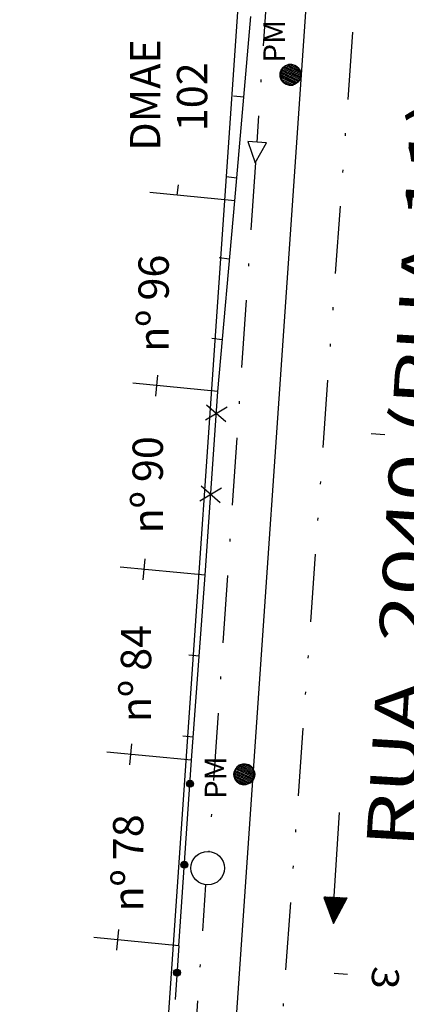
# Model space of a CAD drawing. Extents: x -130 to 417, y 52 to 476.
# Drawn here: x -65 to -50, y 357 to 393 of the extents above; entities that cross this region are included whole.
import ezdxf
from ezdxf.enums import TextEntityAlignment as Align

# ---------------------------------------------------------------- set-up
doc = ezdxf.new("R2010")
doc.units = 0
doc.header["$LTSCALE"] = 5
for name, pattern in [('DASHDOT', [1, 0.5, -0.25, 0, -0.25]), ('DIVIDE', [1.25, 0.5, -0.25, 0, -0.25, 0, -0.25]), ('LIN0', [0])]:
    doc.linetypes.add(name, pattern=pattern)
doc.layers.get('0').update_dxf_attribs({"linetype": 'CONTINUOUS'})
for name, color, linetype in [('CADASTRO', 7, 'LIN0'), ('CADASTRO_2', 7, 'CONTINUOUS'), ('CLO', 3, 'DASHDOT'), ('CONSTRUCOES', 5, 'CONTINUOUS'), ('CRT', 3, 'CONTINUOUS'), ('EIXOS_PROJETADOS', 170, 'LIN0'), ('ELETRICO', 7, 'CONTINUOUS'), ('HACHURA', 13, 'CONTINUOUS'), ('PROJETO_RUAS', 2, 'CONTINUOUS'), ('REDE3', 3, 'DIVIDE'), ('REG120-160', 4, 'CONTINUOUS')]:
    doc.layers.add(name, color=color, linetype=linetype)
doc.styles.add('ESTACA', font='ARIAL.TTF', dxfattribs={"height": 1.12})
doc.styles.add('ROMANS', font='romans')
doc.styles.add('SECTIP', font='romans.shx', dxfattribs={"width": 1.3, "height": 2.1})

# ---------------------------------------------------------------- blocks, each defined once
blk = doc.blocks.new('MU')
at = {"layer": 'CADASTRO', "linetype": 'CONTINUOUS'}
blk.add_line((0, 0.388), (0, -0.388), dxfattribs=at)
blk = doc.blocks.new('MA1')
at = {"layer": 'CADASTRO', "linetype": 'CONTINUOUS'}
blk.add_line((-0.011, -0.388), (0, 0), dxfattribs=at)
blk = doc.blocks.new('MA')
at = {"layer": 'CADASTRO', "linetype": 'CONTINUOUS'}
blk.add_line((0, 0), (0.011, 0.388), dxfattribs=at)
blk = doc.blocks.new('C')
at = {"layer": 'CADASTRO', "color": 7, "linetype": 'CONTINUOUS'}
for p, q in [((0.283, 0.374), (-0.283, -0.374)), ((-0.268, 0.385), (0.268, -0.385))]:
    blk.add_line(p, q, dxfattribs=at)
blk = doc.blocks.new('G')
at = {"layer": 'CADASTRO'}
blk.add_hatch(color=256, dxfattribs=at).paths.add_polyline_path([(-0.129, 0, 1), (0.129, 0, 1)])
blk.add_circle((0, 0), 0.129, dxfattribs=at)
blk = doc.blocks.new('*U1')
at = {"color": 0, "linetype": 'LIN0'}
for p, q in [((176371.561053, 1668686.87146), (176371.515841, 1668686.581663)), ((176371.609873, 1668686.924898), (176371.54686, 1668686.520995)), ((176371.655561, 1668686.958254), (176371.581902, 1668686.486115)), ((176371.698326, 1668686.972873), (176371.616944, 1668686.451235)), ((176371.739851, 1668686.979549), (176371.651986, 1668686.416354)), ((176371.781377, 1668686.986224), (176371.688682, 1668686.392076)), ((176371.822902, 1668686.9929), (176371.727227, 1668686.37965)), ((176371.864427, 1668686.999575), (176371.765773, 1668686.367225)), ((176371.902973, 1668686.98715), (176371.806271, 1668686.367318)), ((176371.941518, 1668686.974724), (176371.84677, 1668686.367412)), ((176371.97892, 1668686.954973), (176371.888411, 1668686.374832)), ((176372.015301, 1668686.92867), (176371.931075, 1668686.388803)), ((176372.05078, 1668686.896595), (176371.97533, 1668686.412974)), ((176372.084136, 1668686.850907), (176372.023338, 1668686.461206)), ((176372.114359, 1668686.785137), (176372.071347, 1668686.509437)), ((176372.131275, 1668686.634073), (176372.131275, 1668686.634073))]:
    blk.add_line(p, q, dxfattribs=at)
at = {"color": 7, "linetype": 'LIN0', "flags": 128}
blk.add_lwpolyline([(176372.099885, 1668686.829337), (176372.04085, 1668686.910197), (176371.959717, 1668686.968858), (176371.864427, 1668686.999575), (176371.669163, 1668686.968185), (176371.588303, 1668686.90915), (176371.529642, 1668686.828017), (176371.498925, 1668686.732727), (176371.499156, 1668686.632609), (176371.530315, 1668686.537463), (176371.670483, 1668686.397942), (176371.765773, 1668686.367225), (176371.865891, 1668686.367456), (176371.961037, 1668686.398615), (176372.100558, 1668686.538783), (176372.131275, 1668686.634073), (176372.131044, 1668686.734191)], close=True, dxfattribs=at)
blk = doc.blocks.new('POSTE')
at = {"layer": 'ELETRICO', "color": 7, "linetype": 'LIN0'}
blk.add_circle((0, 0), 0.384, dxfattribs=at)
at = {"layer": 'ELETRICO', "color": 7, "xscale": 1.200000000067173, "yscale": 1.199999999953434, "zscale": 1.199999999999999, "rotation": 73.79166666838589}
blk.add_blockref('*U1', (1863756.907, -762172.061), dxfattribs=at)

msp = doc.modelspace()

# ---------------------------------------------------------------- linework, layer by layer
at = {"layer": 'CADASTRO_2'}
for points in [[(-57.187, 379.711), (-56.558, 386.763), (-55.961, 393.572)], [(-56.558, 386.763), (-59.696, 387.065)], [(-57.187, 379.711), (-60.325, 380.013)], [(-57.652, 372.919), (-57.187, 379.711)], [(-57.652, 372.919), (-60.789, 373.221)], [(-58.152, 366.079), (-57.652, 372.919)], [(-58.152, 366.079), (-61.29, 366.381)], [(-58.622, 359.225), (-58.152, 366.079)], [(-58.622, 359.225), (-61.76, 359.527)], [(-58.622, 359.225), (-58.756, 357.232)]]:
    msp.add_lwpolyline(points, dxfattribs=at)
at = {"layer": 'CLO'}
for p, q in [((-54.306, 410.251), (-55.745, 388.929)), ((-55.796, 388.178), (-57.515, 362.708)), ((-58.782, 344.517), (-57.623, 361.478))]:
    msp.add_line(p, q, dxfattribs=at)
at = {"layer": 'CLO', "color": 3}
for p, q in [((-55.39, 388.905), (-56.076, 388.951)), ((-56.076, 388.951), (-55.803, 388.166)), ((-55.803, 388.166), (-55.39, 388.905))]:
    msp.add_line(p, q, dxfattribs=at)
at = {"layer": 'CLO', "color": 3, "linetype": 'CONTINUOUS'}
msp.add_circle((-57.557, 362.092), 0.618, dxfattribs=at)
at = {"layer": 'CRT', "color": 3}
msp.add_line((-52.905, 360.668), (-52.687, 364.155), dxfattribs=at)
at = {"layer": 'EIXOS_PROJETADOS', "linetype": 'LIN0'}
for p, q in [((-51.513, 378.16), (-51.014, 378.126)), ((-52.887, 358.207), (-52.388, 358.173))]:
    msp.add_line(p, q, dxfattribs=at)
at = {"layer": 'HACHURA', "color": 3}
for p, q in [((-52.416, 360.967), (-53.262, 361.006)), ((-53.262, 361.006), (-52.906, 360.048)), ((-52.906, 360.048), (-52.416, 360.967))]:
    msp.add_line(p, q, dxfattribs=at)
at = {"layer": 'PROJETO_RUAS', "color": 230, "linetype": 'CONTINUOUS'}
msp.add_line((-55.206, 411.848), (-64.504, 276.88), dxfattribs=at)
at = {"layer": 'PROJETO_RUAS'}
msp.add_line((-52.7, 411.848), (-62.01, 276.708), dxfattribs=at)
at = {"layer": 'REDE3'}
msp.add_line((-60.63, 274.696), (-50.275, 419.934), dxfattribs=at)
at = {"layer": 'REG120-160', "color": 3}
for p, q in [((-53.257, 361.027), (-52.874, 360.608)), ((-53.246, 361.028), (-52.874, 360.619)), ((-53.235, 361.027), (-52.873, 360.63)), ((-53.224, 361.027), (-52.873, 360.641)), ((-53.213, 361.026), (-52.872, 360.653)), ((-53.202, 361.026), (-52.872, 360.664)), ((-53.19, 361.025), (-52.871, 360.675)), ((-53.179, 361.025), (-52.871, 360.686)), ((-53.168, 361.024), (-52.87, 360.698)), ((-53.157, 361.023), (-52.87, 360.709)), ((-53.145, 361.023), (-52.869, 360.72)), ((-53.134, 361.022), (-52.869, 360.731)), ((-53.123, 361.022), (-52.868, 360.742)), ((-53.112, 361.021), (-52.868, 360.754)), ((-53.1, 361.021), (-52.867, 360.765)), ((-53.089, 361.02), (-52.867, 360.776)), ((-53.078, 361.02), (-52.866, 360.787)), ((-53.067, 361.019), (-52.866, 360.799)), ((-53.055, 361.019), (-52.865, 360.81)), ((-53.044, 361.018), (-52.864, 360.821)), ((-53.033, 361.018), (-52.864, 360.832)), ((-53.022, 361.017), (-52.863, 360.844)), ((-53.25, 361.007), (-52.875, 360.596)), ((-53.242, 360.987), (-52.875, 360.585)), ((-53.235, 360.967), (-52.876, 360.574)), ((-53.227, 360.948), (-52.876, 360.563)), ((-53.22, 360.928), (-52.877, 360.551)), ((-53.212, 360.908), (-52.878, 360.54)), ((-53.205, 360.888), (-52.878, 360.529)), ((-53.198, 360.868), (-52.879, 360.518)), ((-53.19, 360.848), (-52.879, 360.506)), ((-53.183, 360.828), (-52.88, 360.495)), ((-53.175, 360.808), (-52.88, 360.484)), ((-53.168, 360.788), (-52.881, 360.473)), ((-53.161, 360.768), (-52.881, 360.461)), ((-53.153, 360.748), (-52.882, 360.45)), ((-53.146, 360.728), (-52.882, 360.439)), ((-53.138, 360.708), (-52.883, 360.428)), ((-53.131, 360.688), (-52.883, 360.416)), ((-53.123, 360.668), (-52.884, 360.405)), ((-53.01, 361.017), (-52.863, 360.855)), ((-52.999, 361.016), (-52.862, 360.866)), ((-52.988, 361.016), (-52.862, 360.877)), ((-52.977, 361.015), (-52.861, 360.889)), ((-52.965, 361.015), (-52.861, 360.9)), ((-52.954, 361.014), (-52.86, 360.911)), ((-52.943, 361.014), (-52.86, 360.922)), ((-52.932, 361.013), (-52.859, 360.934)), ((-52.92, 361.013), (-52.859, 360.945)), ((-52.909, 361.012), (-52.858, 360.956)), ((-52.898, 361.011), (-52.858, 360.967)), ((-52.887, 361.011), (-52.857, 360.979)), ((-52.875, 361.01), (-52.857, 360.99)), ((-52.872, 360.664), (-52.691, 360.465)), ((-52.871, 360.686), (-52.683, 360.48)), ((-52.871, 360.675), (-52.687, 360.473)), ((-52.87, 360.709), (-52.675, 360.495)), ((-52.87, 360.698), (-52.679, 360.488)), ((-52.869, 360.731), (-52.667, 360.51)), ((-52.869, 360.72), (-52.671, 360.503)), ((-52.868, 360.754), (-52.659, 360.525)), ((-52.868, 360.742), (-52.663, 360.518)), ((-52.867, 360.776), (-52.651, 360.54)), ((-52.867, 360.765), (-52.655, 360.532)), ((-52.866, 360.799), (-52.643, 360.555)), ((-52.866, 360.787), (-52.647, 360.547)), ((-52.865, 360.81), (-52.639, 360.562)), ((-52.864, 361.01), (-52.856, 361.001)), ((-52.864, 360.832), (-52.631, 360.577)), ((-52.864, 360.821), (-52.635, 360.57)), ((-52.863, 360.855), (-52.623, 360.592)), ((-52.863, 360.844), (-52.627, 360.585)), ((-52.862, 360.877), (-52.615, 360.607)), ((-52.862, 360.866), (-52.619, 360.6)), ((-52.861, 360.9), (-52.607, 360.622)), ((-52.861, 360.889), (-52.611, 360.614)), ((-52.86, 360.922), (-52.6, 360.637)), ((-52.86, 360.911), (-52.604, 360.629)), ((-52.859, 360.945), (-52.592, 360.652)), ((-52.859, 360.934), (-52.596, 360.644)), ((-52.858, 360.967), (-52.584, 360.667)), ((-52.858, 360.956), (-52.588, 360.659)), ((-52.857, 360.99), (-52.576, 360.682)), ((-52.857, 360.979), (-52.58, 360.674)), ((-52.856, 361.001), (-52.572, 360.689)), ((-52.853, 361.009), (-52.568, 360.696)), ((-52.842, 361.009), (-52.564, 360.704)), ((-52.831, 361.008), (-52.56, 360.711)), ((-52.819, 361.008), (-52.556, 360.719)), ((-52.808, 361.007), (-52.552, 360.726)), ((-52.797, 361.007), (-52.548, 360.734)), ((-52.786, 361.006), (-52.544, 360.741)), ((-52.774, 361.006), (-52.54, 360.749)), ((-52.763, 361.005), (-52.536, 360.756)), ((-52.752, 361.005), (-52.532, 360.764)), ((-52.741, 361.004), (-52.528, 360.771)), ((-52.729, 361.004), (-52.524, 360.779)), ((-52.718, 361.003), (-52.52, 360.786)), ((-52.707, 361.003), (-52.516, 360.793)), ((-52.696, 361.002), (-52.512, 360.801)), ((-52.684, 361.002), (-52.508, 360.808)), ((-52.673, 361.001), (-52.504, 360.816)), ((-52.662, 361.001), (-52.5, 360.823)), ((-52.651, 361), (-52.496, 360.831)), ((-52.639, 361), (-52.492, 360.838)), ((-52.628, 360.999), (-52.488, 360.846)), ((-52.617, 360.998), (-52.484, 360.853)), ((-52.606, 360.998), (-52.48, 360.861)), ((-52.594, 360.997), (-52.476, 360.868)), ((-52.583, 360.997), (-52.472, 360.875)), ((-52.572, 360.996), (-52.468, 360.883)), ((-52.561, 360.996), (-52.464, 360.89)), ((-52.549, 360.995), (-52.461, 360.898)), ((-52.538, 360.995), (-52.457, 360.905)), ((-52.527, 360.994), (-52.453, 360.913)), ((-52.516, 360.994), (-52.449, 360.92)), ((-52.504, 360.993), (-52.445, 360.928)), ((-52.493, 360.993), (-52.441, 360.935)), ((-52.482, 360.992), (-52.437, 360.943)), ((-52.471, 360.992), (-52.433, 360.95)), ((-52.459, 360.991), (-52.429, 360.957)), ((-52.448, 360.991), (-52.425, 360.965)), ((-52.437, 360.99), (-52.421, 360.972)), ((-52.426, 360.99), (-52.417, 360.98)), ((-52.415, 360.989), (-52.413, 360.987)), ((-53.116, 360.648), (-52.884, 360.394)), ((-53.109, 360.628), (-52.885, 360.383)), ((-53.101, 360.608), (-52.885, 360.371)), ((-53.094, 360.588), (-52.886, 360.36)), ((-53.086, 360.568), (-52.886, 360.349)), ((-53.079, 360.549), (-52.887, 360.338)), ((-53.072, 360.529), (-52.887, 360.327)), ((-53.064, 360.509), (-52.888, 360.315)), ((-53.057, 360.489), (-52.888, 360.304)), ((-53.049, 360.469), (-52.889, 360.293)), ((-53.042, 360.449), (-52.889, 360.282)), ((-53.035, 360.429), (-52.89, 360.27)), ((-53.027, 360.409), (-52.891, 360.259)), ((-53.02, 360.389), (-52.891, 360.248)), ((-53.012, 360.369), (-52.892, 360.237)), ((-53.005, 360.349), (-52.892, 360.225)), ((-52.997, 360.329), (-52.893, 360.214)), ((-52.99, 360.309), (-52.893, 360.203)), ((-52.983, 360.289), (-52.894, 360.192)), ((-52.889, 360.293), (-52.822, 360.219)), ((-52.888, 360.315), (-52.814, 360.234)), ((-52.888, 360.304), (-52.818, 360.227)), ((-52.887, 360.338), (-52.806, 360.249)), ((-52.887, 360.327), (-52.81, 360.242)), ((-52.886, 360.36), (-52.798, 360.264)), ((-52.886, 360.349), (-52.802, 360.257)), ((-52.885, 360.383), (-52.79, 360.279)), ((-52.885, 360.371), (-52.794, 360.272)), ((-52.884, 360.405), (-52.782, 360.294)), ((-52.884, 360.394), (-52.786, 360.286)), ((-52.883, 360.428), (-52.774, 360.309)), ((-52.883, 360.416), (-52.778, 360.301)), ((-52.882, 360.45), (-52.766, 360.324)), ((-52.882, 360.439), (-52.77, 360.316)), ((-52.881, 360.473), (-52.758, 360.339)), ((-52.881, 360.461), (-52.762, 360.331)), ((-52.88, 360.495), (-52.75, 360.354)), ((-52.88, 360.484), (-52.754, 360.346)), ((-52.879, 360.518), (-52.743, 360.368)), ((-52.879, 360.506), (-52.747, 360.361)), ((-52.878, 360.54), (-52.735, 360.383)), ((-52.878, 360.529), (-52.739, 360.376)), ((-52.877, 360.551), (-52.731, 360.391)), ((-52.876, 360.574), (-52.723, 360.406)), ((-52.876, 360.563), (-52.727, 360.398)), ((-52.875, 360.596), (-52.715, 360.421)), ((-52.875, 360.585), (-52.719, 360.413)), ((-52.874, 360.619), (-52.707, 360.436)), ((-52.874, 360.608), (-52.711, 360.428)), ((-52.873, 360.641), (-52.699, 360.45)), ((-52.873, 360.63), (-52.703, 360.443)), ((-52.872, 360.653), (-52.695, 360.458)), ((-52.975, 360.269), (-52.894, 360.18)), ((-52.968, 360.249), (-52.895, 360.169)), ((-52.96, 360.229), (-52.895, 360.158)), ((-52.953, 360.209), (-52.896, 360.147)), ((-52.946, 360.189), (-52.896, 360.135)), ((-52.938, 360.169), (-52.897, 360.124)), ((-52.931, 360.15), (-52.897, 360.113)), ((-52.923, 360.13), (-52.898, 360.102)), ((-52.916, 360.11), (-52.898, 360.09)), ((-52.908, 360.09), (-52.899, 360.079)), ((-52.899, 360.079), (-52.897, 360.078)), ((-52.898, 360.102), (-52.89, 360.093)), ((-52.898, 360.09), (-52.893, 360.085)), ((-52.897, 360.124), (-52.882, 360.107)), ((-52.897, 360.113), (-52.886, 360.1)), ((-52.896, 360.147), (-52.874, 360.122)), ((-52.896, 360.135), (-52.878, 360.115)), ((-52.895, 360.169), (-52.866, 360.137)), ((-52.895, 360.158), (-52.87, 360.13)), ((-52.894, 360.192), (-52.858, 360.152)), ((-52.894, 360.18), (-52.862, 360.145)), ((-52.893, 360.214), (-52.85, 360.167)), ((-52.893, 360.203), (-52.854, 360.16)), ((-52.892, 360.237), (-52.842, 360.182)), ((-52.892, 360.225), (-52.846, 360.175)), ((-52.891, 360.259), (-52.834, 360.197)), ((-52.891, 360.248), (-52.838, 360.189)), ((-52.89, 360.27), (-52.83, 360.204)), ((-52.889, 360.282), (-52.826, 360.212))]:
    msp.add_line(p, q, dxfattribs=at)

# ---------------------------------------------------------------- block references
at = {"layer": 'CADASTRO'}
for p in [(-54.5, 391.414), (-56.203, 365.557)]:
    msp.add_blockref('POSTE', p, dxfattribs=at)
at = {"layer": 'CADASTRO_2'}
for name, p, rotation in [('MA', (-56.223, 390.583), 84.98977246305083), ('MA', (-56.485, 387.595), 84.98977246305083), ('MA1', (-58.701, 386.969), 174.5064541897893), ('MA', (-56.751, 384.607), 84.90543473586169), ('MA', (-57.017, 381.618), 84.90543473586169), ('MU', (-59.437, 379.928), 174.5064541908102), ('C', (-57.242, 378.905), 86.08689243939898), ('C', (-57.447, 375.912), 86.08689243939898), ('MU', (-59.901, 373.136), 174.5064541908102), ('MA', (-57.87, 369.927), 85.81748186293277), ('MA', (-58.089, 366.935), 85.81748186293277), ('MU', (-60.401, 366.296), 174.5064541908102), ('G', (-58.211, 365.211), 86.07647411775802), ('G', (-58.417, 362.218), 86.07647411775802), ('MU', (-60.872, 359.441), 174.5064541908102), ('G', (-58.689, 358.23), 266.150965617522)]:
    msp.add_blockref(name, p, dxfattribs=dict(at, rotation=rotation))

# ---------------------------------------------------------------- texts
at = {"layer": 'CADASTRO', "style": 'SECTIP', "width": 1.3}
msp.add_text('RUA  2040 (RUA 11)', height=1.77408, rotation=86.5405, dxfattribs=at).set_placement((-49.929, 362.807))
at = {"layer": 'CONSTRUCOES', "color": 56, "linetype": 'LIN0', "style": 'ESTACA'}
for s, p in [('DMAE', (-59.309, 388.609)), ('102', (-57.574, 389.331)), ('nº 96', (-58.996, 381.176)), ('nº 90', (-59.213, 374.465)), ('nº 84', (-59.647, 367.49)), ('nº 78', (-59.936, 360.49))]:
    msp.add_text(s, height=1.12, rotation=90, dxfattribs=at).set_placement(p)
at = {"layer": 'EIXOS_PROJETADOS', "style": 'ROMANS', "width": 1.029412}
msp.add_text('3', height=1, rotation=266.0592, dxfattribs=at).set_placement((-51.465, 358.485), (-51.522, 357.654), align=Align.FIT)
at = {"layer": 'ELETRICO', "color": 7, "style": 'ESTACA'}
for p in [(-54.703, 391.866), (-56.869, 364.647)]:
    msp.add_text('PM', height=0.8, rotation=90, dxfattribs=at).set_placement(p)

doc.saveas('drawing.dxf')
